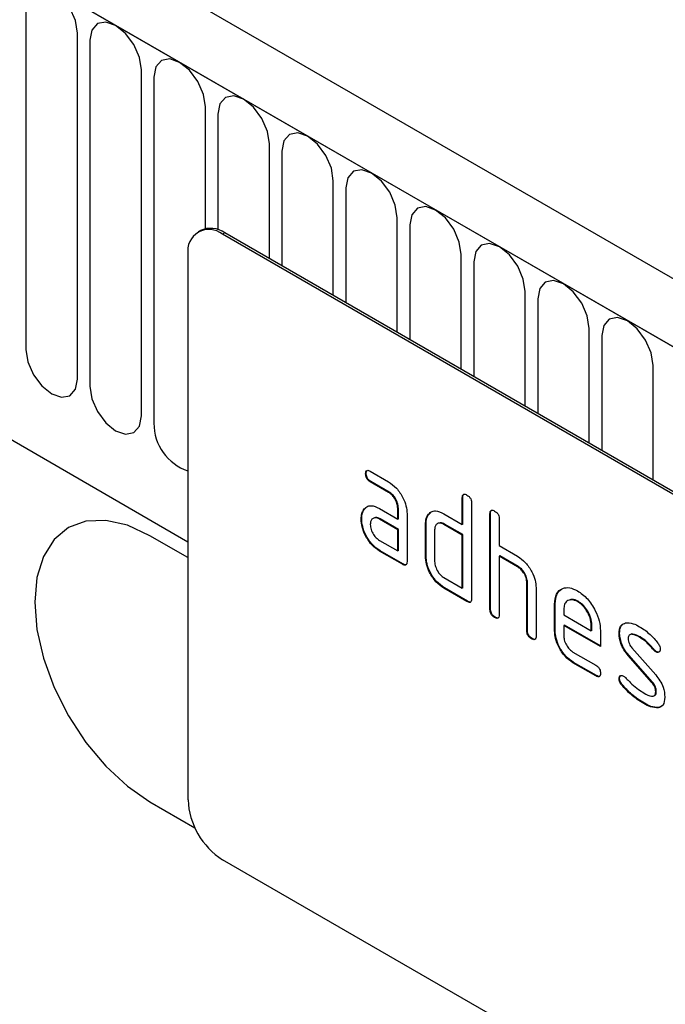
# Model space of a CAD drawing. Units: millimetres. Extents: x 75 to 2100, y 0 to 1460.
# Drawn here: x 785 to 824, y 330 to 391 of the extents above; entities that cross this region are included whole.
import ezdxf

# ---------------------------------------------------------------- set-up
doc = ezdxf.new("R2010")
doc.units = ezdxf.units.MM
doc.header["$LTSCALE"] = 5
doc.layers.get('0').update_dxf_attribs({"color": 1})
doc.layers.add('2003834', color=7, linetype='Continuous')

# ---------------------------------------------------------------- blocks, each defined once
blk = doc.blocks.new('1032370-M_004_ISO_view')
for p, q in [((-162.515, -90.311), (-868.207, 317.077)), ((-164.726, -93.222), (-871.126, 314.573)), ((-870.772, 314.369), (-165.08, -93.018)), ((-849.405, 272.904), (-256.438, -69.409)), ((-849.405, 272.904), (-256.438, -69.409)), ((-266.378, -36.377), (-266.378, -57.608)), ((-263.221, -59.43), (-263.221, -38.2)), ((-262.454, -38.643), (-262.454, -59.873)), ((-259.297, -61.695), (-259.297, -40.465)), ((-258.529, -40.909), (-258.529, -62.139)), ((-255.372, -50.201), (-255.372, -42.731)), ((-254.605, -43.174), (-254.605, -50.267)), ((-251.448, -52.039), (-251.448, -44.996)), ((-250.68, -45.44), (-250.68, -52.482)), ((-247.524, -54.305), (-247.524, -47.262)), ((-246.756, -47.705), (-246.756, -54.748)), ((-243.599, -56.57), (-243.599, -49.527)), ((-242.831, -49.971), (-242.831, -57.013)), ((-255.675, -50.316), (-255.817, -50.398)), ((-254.175, -50.465), (-254.317, -50.546)), ((-189.263, -88.101), (-254.317, -50.546)), ((-189.122, -88.019), (-254.175, -50.465)), ((-256.438, -51.771), (-256.438, -85.249)), ((-239.675, -58.836), (-239.675, -51.793)), ((-238.907, -52.236), (-238.907, -59.279)), ((-235.75, -61.101), (-235.75, -54.058)), ((-234.982, -54.502), (-234.982, -61.544)), ((-231.826, -63.367), (-231.826, -56.324)), ((-231.058, -56.767), (-231.058, -63.81)), ((-227.901, -65.632), (-227.901, -58.59)), ((-245.503, -65.229), (-245.539, -65.249)), ((-245.257, -65.085), (-244.132, -65.734)), ((-245.222, -65.718), (-245.257, -65.738)), ((-244.132, -66.388), (-245.257, -65.738)), ((-244.097, -66.367), (-245.222, -65.718)), ((-244.097, -66.367), (-244.132, -66.388)), ((-239.574, -66.692), (-239.609, -66.712)), ((-239.609, -68.345), (-239.609, -66.712)), ((-239.574, -68.325), (-239.574, -66.692)), ((-239.043, -67.039), (-239.043, -72.918)), ((-245.635, -67.435), (-245.67, -67.455)), ((-245.635, -67.435), (-245.514, -67.319)), ((-244.694, -67.37), (-243.569, -68.019)), ((-243.533, -67.346), (-243.569, -67.366)), ((-243.569, -68.019), (-243.569, -67.366)), ((-243.533, -67.999), (-243.533, -67.346)), ((-241.686, -67.754), (-241.565, -67.639)), ((-245.784, -68.006), (-245.819, -68.027)), ((-244.658, -68.002), (-244.694, -68.023)), ((-243.569, -68.672), (-244.694, -68.023)), ((-243.533, -68.652), (-244.658, -68.002)), ((-243.533, -67.999), (-243.569, -68.019)), ((-243.003, -67.692), (-243.003, -70.632)), ((-241.686, -67.754), (-241.721, -67.775)), ((-240.74, -67.692), (-239.609, -68.345)), ((-237.877, -67.672), (-237.912, -67.692)), ((-237.912, -73.571), (-237.912, -67.692)), ((-237.877, -73.551), (-237.877, -67.672)), ((-237.346, -68.019), (-237.346, -69.652)), ((-243.533, -68.652), (-243.569, -68.672)), ((-243.569, -69.979), (-243.569, -68.672)), ((-243.533, -69.958), (-243.533, -68.652)), ((-241.836, -68.325), (-241.872, -68.346)), ((-241.872, -70.305), (-241.872, -68.346)), ((-241.836, -70.285), (-241.836, -68.325)), ((-241.306, -68.672), (-241.306, -70.632)), ((-240.705, -68.325), (-240.74, -68.346)), ((-239.609, -68.999), (-240.74, -68.346)), ((-239.574, -68.978), (-240.705, -68.325)), ((-239.574, -68.325), (-239.609, -68.345)), ((-256.438, -70.388), (-258.772, -69.041)), ((-244.694, -69.329), (-243.569, -69.979)), ((-239.574, -68.978), (-239.609, -68.999)), ((-239.609, -72.265), (-239.609, -68.999)), ((-239.574, -72.244), (-239.574, -68.978)), ((-244.658, -69.962), (-244.694, -69.983)), ((-243.286, -70.795), (-244.694, -69.983)), ((-243.251, -70.775), (-244.658, -69.962)), ((-243.533, -69.958), (-243.569, -69.979)), ((-237.346, -69.652), (-236.215, -70.305)), ((-241.836, -70.285), (-241.872, -70.305)), ((-237.311, -70.284), (-237.346, -70.305)), ((-237.346, -70.305), (-237.346, -73.898)), ((-236.215, -70.958), (-237.346, -70.305)), ((-236.179, -70.938), (-237.311, -70.284)), ((-243.251, -70.775), (-243.286, -70.795)), ((-236.179, -70.938), (-236.215, -70.958)), ((-240.74, -71.612), (-239.609, -72.265)), ((-240.705, -72.244), (-240.74, -72.265)), ((-239.326, -73.081), (-240.74, -72.265)), ((-239.291, -73.061), (-240.705, -72.244)), ((-239.574, -72.244), (-239.609, -72.265)), ((-235.614, -71.917), (-235.649, -71.938)), ((-235.649, -74.877), (-235.649, -71.938)), ((-235.614, -74.857), (-235.614, -71.917)), ((-235.083, -72.24), (-235.083, -75.204)), ((-239.291, -73.061), (-239.326, -73.081)), ((-232.508, -73.065), (-232.543, -73.085)), ((-237.877, -73.551), (-237.912, -73.571)), ((-233.917, -73.224), (-233.952, -73.244)), ((-233.952, -74.877), (-233.952, -73.244)), ((-233.917, -74.857), (-233.917, -73.224)), ((-233.386, -73.572), (-233.386, -73.897)), ((-237.594, -74.041), (-237.629, -74.061)), ((-233.386, -73.897), (-231.698, -74.872)), ((-235.614, -74.857), (-235.649, -74.877)), ((-233.917, -74.857), (-233.952, -74.877)), ((-233.351, -74.53), (-233.386, -74.551)), ((-233.386, -74.551), (-233.386, -75.204)), ((-231.136, -75.849), (-233.386, -74.551)), ((-231.136, -75.809), (-233.351, -74.53)), ((-231.663, -74.526), (-231.698, -74.547)), ((-231.698, -74.872), (-231.698, -74.547)), ((-231.663, -74.851), (-231.698, -74.872)), ((-231.663, -74.851), (-231.663, -74.526)), ((-231.136, -74.87), (-231.136, -75.849)), ((-235.331, -75.347), (-235.366, -75.367)), ((-229.959, -75.015), (-229.995, -75.036)), ((-228.698, -75.257), (-228.733, -75.277)), ((-229.203, -75.927), (-227.745, -77.587)), ((-227.842, -76.032), (-227.877, -76.053)), ((-232.823, -76.182), (-231.418, -76.993)), ((-229.394, -76.377), (-229.429, -76.398)), ((-227.983, -78.04), (-229.429, -76.398)), ((-227.948, -78.02), (-229.394, -76.377)), ((-227.709, -76.148), (-227.745, -76.168)), ((-232.788, -76.815), (-232.823, -76.835)), ((-231.418, -77.647), (-232.823, -76.835)), ((-231.383, -77.626), (-232.788, -76.815)), ((-231.383, -77.626), (-231.418, -77.647)), ((-229.959, -77.795), (-229.995, -77.815)), ((-229.803, -78.177), (-229.838, -78.197)), ((-227.948, -78.02), (-227.983, -78.04)), ((-227.709, -78.604), (-227.745, -78.624)), ((-228.443, -79.323), (-228.478, -79.344)), ((-227.553, -79.585), (-227.588, -79.605)), ((-227.326, -79.454), (-227.553, -79.585)), ((-258.772, -85.372), (-256.014, -86.964)), ((-258.771, -85.372), (-258.772, -85.372)), ((-258.771, -85.372), (-256.014, -86.963)), ((-189.263, -126.478), (-254.317, -88.924))]:
    blk.add_line(p, q)
at = {"flags": 128}
for points in [[(-263.221, -38.2), (-263.341, -37.433), (-263.684, -36.644), (-264.196, -35.953), (-264.8, -35.466), (-265.404, -35.256), (-265.916, -35.356), (-266.258, -35.749), (-266.378, -36.377)], [(-259.297, -40.465), (-259.417, -39.698), (-259.759, -38.91), (-260.271, -38.219), (-260.875, -37.732), (-261.479, -37.522), (-261.991, -37.621), (-262.333, -38.015), (-262.454, -38.643)], [(-255.372, -42.731), (-255.493, -41.964), (-255.835, -41.175), (-256.347, -40.485), (-256.951, -39.997), (-257.555, -39.787), (-258.067, -39.887), (-258.409, -40.28), (-258.529, -40.909)], [(-251.448, -44.996), (-251.568, -44.23), (-251.91, -43.441), (-252.422, -42.75), (-253.026, -42.263), (-253.63, -42.053), (-254.142, -42.152), (-254.484, -42.546), (-254.605, -43.174)], [(-247.524, -47.262), (-247.644, -46.495), (-247.986, -45.706), (-248.498, -45.016), (-249.102, -44.528), (-249.706, -44.318), (-250.218, -44.418), (-250.56, -44.812), (-250.68, -45.44)], [(-243.599, -49.527), (-243.719, -48.761), (-244.061, -47.972), (-244.573, -47.281), (-245.177, -46.794), (-245.781, -46.584), (-246.293, -46.683), (-246.636, -47.077), (-246.756, -47.705)], [(-239.675, -51.793), (-239.795, -51.026), (-240.137, -50.237), (-240.649, -49.547), (-241.253, -49.059), (-241.857, -48.849), (-242.369, -48.949), (-242.711, -49.343), (-242.831, -49.971)], [(-235.75, -54.058), (-235.87, -53.292), (-236.213, -52.503), (-236.725, -51.812), (-237.329, -51.325), (-237.933, -51.115), (-238.445, -51.214), (-238.787, -51.608), (-238.907, -52.236)], [(-231.826, -56.324), (-231.946, -55.557), (-232.288, -54.768), (-232.8, -54.078), (-233.404, -53.59), (-234.008, -53.38), (-234.52, -53.48), (-234.862, -53.874), (-234.982, -54.502)], [(-227.901, -58.59), (-228.022, -57.823), (-228.364, -57.034), (-228.876, -56.343), (-229.48, -55.856), (-230.084, -55.646), (-230.596, -55.745), (-230.938, -56.139), (-231.058, -56.767)], [(-266.378, -57.608), (-266.258, -58.374), (-265.916, -59.163), (-265.404, -59.854), (-264.8, -60.341), (-264.196, -60.551), (-263.684, -60.452), (-263.341, -60.058), (-263.221, -59.43)], [(-262.454, -59.873), (-262.333, -60.64), (-261.991, -61.429), (-261.479, -62.119), (-260.875, -62.607), (-260.271, -62.817), (-259.759, -62.717), (-259.417, -62.323), (-259.297, -61.695)], [(-258.772, -69.041), (-260.151, -68.402), (-261.478, -68.101), (-262.7, -68.15), (-263.772, -68.546), (-264.651, -69.276), (-265.304, -70.311), (-265.707, -71.61), (-265.843, -73.125), (-265.707, -74.796), (-265.304, -76.56), (-264.651, -78.349), (-263.772, -80.094), (-262.7, -81.728), (-261.478, -83.188), (-260.151, -84.419), (-258.772, -85.372)], [(-263.77, -68.546), (-263.771, -68.546), (-264.65, -69.276), (-265.304, -70.31), (-265.706, -71.61), (-265.842, -73.124), (-265.706, -74.796), (-265.304, -76.56), (-264.65, -78.349), (-263.771, -80.094), (-262.699, -81.728), (-261.477, -83.188), (-260.15, -84.418), (-258.771, -85.372)]]:
    blk.add_lwpolyline(points, dxfattribs=at)
for centre, radius, start, end in [((-255.145, -51.561), 1.31, 50.79671, 189.21404), ((-255.054, -51.691), 1.509, 54.38242, 114.30712), ((-255.443, -62.148), 3.086, 179.8231, 251.18775), ((-251.832, -85.04), 4.61, 182.60548, 237.39452)]:
    blk.add_arc(centre, radius, start, end)
for points, knots in [([(-245.539, -65.249), (-245.536, -65.201), (-245.532, -65.105), (-245.461, -65.024), (-245.358, -65.032), (-245.291, -65.067), (-245.257, -65.085)], [0, 0, 0, 0, 0.280669, 0.558898, 0.779069, 1, 1, 1, 1]), ([(-245.257, -65.738), (-245.3, -65.711), (-245.386, -65.656), (-245.49, -65.513), (-245.534, -65.368), (-245.537, -65.289), (-245.539, -65.249)], [0, 0, 0, 0, 0.280747, 0.559078, 0.7793, 1, 1, 1, 1]), ([(-245.503, -65.229), (-245.502, -65.178), (-245.5, -65.089), (-245.45, -65.049), (-245.428, -65.032)], [0, 0, 0, 0, 0.560992, 1, 1, 1, 1]), ([(-245.222, -65.718), (-245.265, -65.69), (-245.35, -65.636), (-245.455, -65.493), (-245.499, -65.347), (-245.502, -65.268), (-245.503, -65.229)], [0, 0, 0, 0, 0.280747, 0.559078, 0.7793, 1, 1, 1, 1]), ([(-244.132, -65.734), (-243.965, -65.853), (-243.631, -66.09), (-243.261, -66.659), (-243.036, -67.219), (-243.014, -67.535), (-243.003, -67.692)], [0, 0, 0, 0, 0.279576, 0.559296, 0.779523, 1, 1, 1, 1]), ([(-243.569, -67.366), (-243.578, -67.264), (-243.595, -67.061), (-243.749, -66.758), (-243.935, -66.519), (-244.066, -66.431), (-244.132, -66.388)], [0, 0, 0, 0, 0.27963, 0.559223, 0.779548, 1, 1, 1, 1]), ([(-243.533, -67.346), (-243.542, -67.244), (-243.56, -67.04), (-243.714, -66.738), (-243.899, -66.499), (-244.031, -66.411), (-244.097, -66.367)], [0, 0, 0, 0, 0.27963, 0.559223, 0.779548, 1, 1, 1, 1]), ([(-239.609, -66.712), (-239.607, -66.664), (-239.602, -66.568), (-239.531, -66.487), (-239.427, -66.496), (-239.36, -66.531), (-239.326, -66.549)], [0, 0, 0, 0, 0.280763, 0.559007, 0.779253, 1, 1, 1, 1]), ([(-239.574, -66.692), (-239.572, -66.641), (-239.57, -66.551), (-239.519, -66.512), (-239.497, -66.494)], [0, 0, 0, 0, 0.558148, 1, 1, 1, 1]), ([(-239.326, -66.549), (-239.283, -66.577), (-239.197, -66.631), (-239.092, -66.774), (-239.048, -66.92), (-239.045, -66.999), (-239.043, -67.039)], [0, 0, 0, 0, 0.280669, 0.558931, 0.779165, 1, 1, 1, 1]), ([(-245.819, -68.027), (-245.811, -67.902), (-245.797, -67.679), (-245.709, -67.524), (-245.67, -67.455)], [0, 0, 0, 0, 0.55981, 1, 1, 1, 1]), ([(-245.784, -68.006), (-245.776, -67.882), (-245.762, -67.659), (-245.673, -67.503), (-245.635, -67.435)], [0, 0, 0, 0, 0.55981, 1, 1, 1, 1]), ([(-245.67, -67.455), (-245.609, -67.383), (-245.487, -67.24), (-245.155, -67.158), (-244.869, -67.289), (-244.694, -67.37)], [0, 0, 0, 0, 0.280755, 0.561071, 1, 1, 1, 1]), ([(-241.721, -67.775), (-241.66, -67.703), (-241.537, -67.56), (-241.204, -67.479), (-240.916, -67.611), (-240.74, -67.692)], [0, 0, 0, 0, 0.280793, 0.561046, 1, 1, 1, 1]), ([(-237.912, -67.692), (-237.91, -67.644), (-237.905, -67.547), (-237.834, -67.467), (-237.73, -67.476), (-237.663, -67.511), (-237.629, -67.529)], [0, 0, 0, 0, 0.280763, 0.559007, 0.779253, 1, 1, 1, 1]), ([(-237.877, -67.672), (-237.875, -67.621), (-237.873, -67.531), (-237.822, -67.491), (-237.8, -67.474)], [0, 0, 0, 0, 0.558148, 1, 1, 1, 1]), ([(-237.629, -67.529), (-237.586, -67.556), (-237.5, -67.611), (-237.395, -67.753), (-237.351, -67.899), (-237.348, -67.979), (-237.346, -68.019)], [0, 0, 0, 0, 0.2806693, 0.558931, 0.7791654, 1, 1, 1, 1]), ([(-244.694, -69.983), (-244.861, -69.865), (-245.195, -69.628), (-245.563, -69.059), (-245.786, -68.499), (-245.808, -68.184), (-245.819, -68.027)], [0, 0, 0, 0, 0.279642, 0.559234, 0.779508, 1, 1, 1, 1]), ([(-244.658, -69.962), (-244.825, -69.844), (-245.159, -69.608), (-245.528, -69.038), (-245.751, -68.479), (-245.773, -68.164), (-245.784, -68.006)], [0, 0, 0, 0, 0.279642, 0.559234, 0.779508, 1, 1, 1, 1]), ([(-244.694, -68.023), (-244.777, -67.986), (-244.944, -67.913), (-245.128, -67.985), (-245.24, -68.134), (-245.251, -68.279), (-245.257, -68.351)], [0, 0, 0, 0, 0.2794782, 0.5593037, 0.7796796, 1, 1, 1, 1]), ([(-244.658, -68.002), (-244.745, -67.958), (-244.856, -67.9), (-244.937, -67.935), (-244.956, -67.942)], [0, 0, 0, 0, 0.775767, 1, 1, 1, 1]), ([(-241.872, -68.346), (-241.864, -68.221), (-241.85, -67.998), (-241.761, -67.843), (-241.721, -67.775)], [0, 0, 0, 0, 0.559703, 1, 1, 1, 1]), ([(-241.836, -68.325), (-241.829, -68.2), (-241.815, -67.978), (-241.725, -67.823), (-241.686, -67.754)], [0, 0, 0, 0, 0.559703, 1, 1, 1, 1]), ([(-240.74, -68.346), (-240.824, -68.309), (-240.991, -68.235), (-241.176, -68.305), (-241.289, -68.455), (-241.3, -68.6), (-241.306, -68.672)], [0, 0, 0, 0, 0.279537, 0.559295, 0.77967, 1, 1, 1, 1]), ([(-240.705, -68.325), (-240.792, -68.28), (-240.904, -68.222), (-240.985, -68.256), (-241.004, -68.264)], [0, 0, 0, 0, 0.773487, 1, 1, 1, 1]), ([(-245.257, -68.351), (-245.247, -68.453), (-245.226, -68.656), (-245.074, -68.957), (-244.89, -69.196), (-244.759, -69.285), (-244.694, -69.329)], [0, 0, 0, 0, 0.279457, 0.559355, 0.779724, 1, 1, 1, 1]), ([(-243.003, -70.632), (-243.005, -70.68), (-243.01, -70.777), (-243.081, -70.857), (-243.185, -70.848), (-243.252, -70.813), (-243.286, -70.795)], [0, 0, 0, 0, 0.280596, 0.558566, 0.778787, 1, 1, 1, 1]), ([(-240.74, -72.265), (-240.908, -72.147), (-241.243, -71.91), (-241.615, -71.341), (-241.839, -70.78), (-241.861, -70.463), (-241.872, -70.305)], [0, 0, 0, 0, 0.279655, 0.55929, 0.779571, 1, 1, 1, 1]), ([(-240.705, -72.244), (-240.872, -72.126), (-241.207, -71.89), (-241.579, -71.321), (-241.803, -70.759), (-241.825, -70.443), (-241.836, -70.285)], [0, 0, 0, 0, 0.279655, 0.55929, 0.779571, 1, 1, 1, 1]), ([(-241.306, -70.632), (-241.296, -70.734), (-241.275, -70.938), (-241.121, -71.239), (-240.937, -71.478), (-240.806, -71.567), (-240.74, -71.612)], [0, 0, 0, 0, 0.27948, 0.55929, 0.77971, 1, 1, 1, 1]), ([(-236.215, -70.305), (-236.05, -70.422), (-235.719, -70.657), (-235.351, -71.216), (-235.12, -71.769), (-235.096, -72.083), (-235.083, -72.24)], [0, 0, 0, 0, 0.279596, 0.559465, 0.779747, 1, 1, 1, 1]), ([(-243.043, -70.807), (-243.048, -70.814), (-243.071, -70.843), (-243.152, -70.824), (-243.218, -70.791), (-243.251, -70.775)], [0, 0, 0, 0, 0.122047, 0.560037, 1, 1, 1, 1]), ([(-235.649, -71.938), (-235.658, -71.836), (-235.676, -71.632), (-235.83, -71.328), (-236.017, -71.09), (-236.149, -71.002), (-236.215, -70.958)], [0, 0, 0, 0, 0.279621, 0.559225, 0.779528, 1, 1, 1, 1]), ([(-235.614, -71.917), (-235.623, -71.815), (-235.641, -71.611), (-235.795, -71.308), (-235.982, -71.069), (-236.114, -70.982), (-236.179, -70.938)], [0, 0, 0, 0, 0.279621, 0.559225, 0.779528, 1, 1, 1, 1]), ([(-233.952, -73.244), (-233.928, -73.018), (-233.879, -72.565), (-233.495, -72.256), (-233.034, -72.191), (-232.707, -72.347), (-232.543, -72.425)], [0, 0, 0, 0, 0.279553, 0.559352, 0.779634, 1, 1, 1, 1]), ([(-233.917, -73.224), (-233.894, -72.993), (-233.85, -72.535), (-233.557, -72.354), (-233.412, -72.264)], [0, 0, 0, 0, 0.5030156, 1, 1, 1, 1]), ([(-232.543, -72.425), (-232.334, -72.572), (-231.917, -72.868), (-231.455, -73.579), (-231.177, -74.279), (-231.15, -74.673), (-231.136, -74.87)], [0, 0, 0, 0, 0.279581, 0.55926, 0.779571, 1, 1, 1, 1]), ([(-239.043, -72.918), (-239.046, -72.966), (-239.05, -73.063), (-239.121, -73.143), (-239.225, -73.134), (-239.292, -73.099), (-239.326, -73.081)], [0, 0, 0, 0, 0.280596, 0.558566, 0.778787, 1, 1, 1, 1]), ([(-239.083, -73.093), (-239.088, -73.1), (-239.111, -73.129), (-239.192, -73.11), (-239.258, -73.077), (-239.291, -73.061)], [0, 0, 0, 0, 0.122047, 0.560037, 1, 1, 1, 1]), ([(-232.543, -73.085), (-232.667, -73.03), (-232.916, -72.921), (-233.19, -73.029), (-233.361, -73.248), (-233.378, -73.464), (-233.386, -73.572)], [0, 0, 0, 0, 0.279532, 0.559299, 0.779622, 1, 1, 1, 1]), ([(-232.508, -73.065), (-232.636, -73.001), (-232.821, -72.909), (-232.956, -72.971), (-232.998, -72.99)], [0, 0, 0, 0, 0.689903, 1, 1, 1, 1]), ([(-231.698, -74.547), (-231.713, -74.394), (-231.742, -74.09), (-231.974, -73.64), (-232.249, -73.284), (-232.445, -73.151), (-232.543, -73.085)], [0, 0, 0, 0, 0.279524, 0.559345, 0.779653, 1, 1, 1, 1]), ([(-231.663, -74.526), (-231.677, -74.374), (-231.707, -74.069), (-231.938, -73.62), (-232.214, -73.263), (-232.41, -73.131), (-232.508, -73.065)], [0, 0, 0, 0, 0.279524, 0.559345, 0.779653, 1, 1, 1, 1]), ([(-237.629, -74.061), (-237.672, -74.034), (-237.758, -73.979), (-237.862, -73.836), (-237.907, -73.69), (-237.91, -73.611), (-237.912, -73.571)], [0, 0, 0, 0, 0.280711, 0.558625, 0.778846, 1, 1, 1, 1]), ([(-237.594, -74.041), (-237.637, -74.013), (-237.722, -73.958), (-237.827, -73.816), (-237.872, -73.67), (-237.875, -73.591), (-237.877, -73.551)], [0, 0, 0, 0, 0.280711, 0.558625, 0.778846, 1, 1, 1, 1]), ([(-237.346, -73.898), (-237.349, -73.946), (-237.353, -74.042), (-237.424, -74.122), (-237.528, -74.113), (-237.595, -74.078), (-237.629, -74.061)], [0, 0, 0, 0, 0.280596, 0.558566, 0.778787, 1, 1, 1, 1]), ([(-237.386, -74.073), (-237.391, -74.079), (-237.414, -74.108), (-237.495, -74.09), (-237.561, -74.057), (-237.594, -74.041)], [0, 0, 0, 0, 0.122047, 0.560037, 1, 1, 1, 1]), ([(-235.366, -75.367), (-235.409, -75.34), (-235.495, -75.285), (-235.6, -75.142), (-235.644, -74.997), (-235.648, -74.917), (-235.649, -74.877)], [0, 0, 0, 0, 0.280711, 0.558625, 0.778846, 1, 1, 1, 1]), ([(-235.331, -75.347), (-235.374, -75.319), (-235.46, -75.265), (-235.564, -75.122), (-235.609, -74.976), (-235.612, -74.897), (-235.614, -74.857)], [0, 0, 0, 0, 0.280711, 0.558625, 0.778846, 1, 1, 1, 1]), ([(-232.823, -76.835), (-232.99, -76.717), (-233.325, -76.48), (-233.696, -75.911), (-233.919, -75.351), (-233.941, -75.035), (-233.952, -74.877)], [0, 0, 0, 0, 0.279619, 0.559267, 0.779559, 1, 1, 1, 1]), ([(-232.788, -76.815), (-232.955, -76.697), (-233.289, -76.46), (-233.66, -75.891), (-233.884, -75.33), (-233.906, -75.015), (-233.917, -74.857)], [0, 0, 0, 0, 0.279619, 0.559267, 0.779559, 1, 1, 1, 1]), ([(-229.995, -75.036), (-229.99, -74.943), (-229.979, -74.757), (-229.864, -74.496), (-229.697, -74.433), (-229.595, -74.395)], [0, 0, 0, 0, 0.280743, 0.561096, 1, 1, 1, 1]), ([(-229.959, -75.015), (-229.953, -74.924), (-229.94, -74.742), (-229.88, -74.554), (-229.802, -74.515), (-229.785, -74.507)], [0, 0, 0, 0, 0.438797, 0.876983, 1, 1, 1, 1]), ([(-229.595, -74.395), (-229.443, -74.393), (-229.171, -74.389), (-228.867, -74.552), (-228.733, -74.624)], [0, 0, 0, 0, 0.55918, 1, 1, 1, 1]), ([(-228.733, -74.624), (-228.511, -74.769), (-228.115, -75.029), (-227.767, -75.447), (-227.613, -75.632)], [0, 0, 0, 0, 0.559762, 1, 1, 1, 1]), ([(-235.083, -75.204), (-235.086, -75.252), (-235.09, -75.349), (-235.161, -75.429), (-235.265, -75.42), (-235.333, -75.385), (-235.366, -75.367)], [0, 0, 0, 0, 0.280596, 0.558566, 0.778787, 1, 1, 1, 1]), ([(-235.124, -75.379), (-235.129, -75.386), (-235.152, -75.415), (-235.232, -75.396), (-235.298, -75.363), (-235.331, -75.347)], [0, 0, 0, 0, 0.1220474, 0.5600368, 1, 1, 1, 1]), ([(-233.386, -75.204), (-233.376, -75.306), (-233.355, -75.509), (-233.203, -75.81), (-233.019, -76.048), (-232.889, -76.138), (-232.823, -76.182)], [0, 0, 0, 0, 0.279457, 0.559355, 0.779724, 1, 1, 1, 1]), ([(-229.429, -76.398), (-229.521, -76.285), (-229.703, -76.06), (-229.946, -75.57), (-229.976, -75.238), (-229.995, -75.036)], [0, 0, 0, 0, 0.281035, 0.561468, 1, 1, 1, 1]), ([(-229.394, -76.377), (-229.485, -76.264), (-229.668, -76.039), (-229.911, -75.55), (-229.941, -75.218), (-229.959, -75.015)], [0, 0, 0, 0, 0.281035, 0.561468, 1, 1, 1, 1]), ([(-228.733, -75.277), (-228.889, -75.194), (-229.083, -75.089), (-229.289, -75.093), (-229.373, -75.138), (-229.425, -75.23), (-229.43, -75.316), (-229.433, -75.359)], [0, 0, 0, 0, 0.49895, 0.624351, 0.74948, 0.874719, 1, 1, 1, 1]), ([(-229.433, -75.359), (-229.431, -75.411), (-229.426, -75.514), (-229.358, -75.723), (-229.262, -75.85), (-229.203, -75.927)], [0, 0, 0, 0, 0.280898, 0.562064, 1, 1, 1, 1]), ([(-228.698, -75.257), (-228.85, -75.179), (-229.041, -75.082), (-229.224, -75.065), (-229.252, -75.081), (-229.252, -75.081)], [0, 0, 0, 0, 0.795912, 0.99595, 1, 1, 1, 1]), ([(-227.877, -76.053), (-228.028, -75.875), (-228.298, -75.559), (-228.6, -75.363), (-228.733, -75.277)], [0, 0, 0, 0, 0.559809, 1, 1, 1, 1]), ([(-227.842, -76.032), (-227.993, -75.855), (-228.263, -75.539), (-228.565, -75.343), (-228.698, -75.257)], [0, 0, 0, 0, 0.559809, 1, 1, 1, 1]), ([(-227.745, -76.168), (-227.771, -76.152), (-227.817, -76.122), (-227.859, -76.074), (-227.877, -76.053)], [0, 0, 0, 0, 0.559363, 1, 1, 1, 1]), ([(-227.709, -76.148), (-227.735, -76.131), (-227.782, -76.101), (-227.824, -76.053), (-227.842, -76.032)], [0, 0, 0, 0, 0.559363, 1, 1, 1, 1]), ([(-227.464, -76.005), (-227.469, -76.05), (-227.479, -76.14), (-227.556, -76.2), (-227.647, -76.214), (-227.712, -76.184), (-227.745, -76.168)], [0, 0, 0, 0, 0.2793788, 0.5596507, 0.779915, 1, 1, 1, 1]), ([(-227.613, -75.632), (-227.566, -75.7), (-227.482, -75.823), (-227.47, -75.949), (-227.464, -76.005)], [0, 0, 0, 0, 0.559625, 1, 1, 1, 1]), ([(-227.518, -76.164), (-227.522, -76.168), (-227.546, -76.191), (-227.614, -76.191), (-227.677, -76.162), (-227.709, -76.148)], [0, 0, 0, 0, 0.098067, 0.549217, 1, 1, 1, 1]), ([(-231.418, -76.993), (-231.375, -77.021), (-231.289, -77.075), (-231.184, -77.218), (-231.141, -77.364), (-231.138, -77.443), (-231.136, -77.483)], [0, 0, 0, 0, 0.280653, 0.559015, 0.779223, 1, 1, 1, 1]), ([(-231.136, -77.483), (-231.139, -77.531), (-231.143, -77.627), (-231.214, -77.707), (-231.317, -77.699), (-231.384, -77.664), (-231.418, -77.647)], [0, 0, 0, 0, 0.280602, 0.55855, 0.778688, 1, 1, 1, 1]), ([(-231.176, -77.658), (-231.181, -77.664), (-231.204, -77.693), (-231.284, -77.676), (-231.35, -77.643), (-231.383, -77.626)], [0, 0, 0, 0, 0.1207041, 0.5591835, 1, 1, 1, 1]), ([(-229.995, -77.815), (-229.99, -77.77), (-229.98, -77.68), (-229.903, -77.621), (-229.812, -77.606), (-229.747, -77.637), (-229.715, -77.653)], [0, 0, 0, 0, 0.279305, 0.55917, 0.77957, 1, 1, 1, 1]), ([(-229.838, -78.197), (-229.887, -78.127), (-229.975, -78.003), (-229.989, -77.872), (-229.995, -77.815)], [0, 0, 0, 0, 0.5594487, 1, 1, 1, 1]), ([(-229.959, -77.795), (-229.956, -77.748), (-229.948, -77.665), (-229.896, -77.633), (-229.874, -77.619)], [0, 0, 0, 0, 0.559131, 1, 1, 1, 1]), ([(-229.803, -78.177), (-229.852, -78.107), (-229.94, -77.983), (-229.954, -77.852), (-229.959, -77.795)], [0, 0, 0, 0, 0.5594487, 1, 1, 1, 1]), ([(-229.715, -77.653), (-229.694, -77.666), (-229.657, -77.69), (-229.622, -77.724), (-229.607, -77.74)], [0, 0, 0, 0, 0.559329, 1, 1, 1, 1]), ([(-229.607, -77.74), (-229.533, -77.818), (-229.4, -77.957), (-229.266, -78.092), (-229.207, -78.152)], [0, 0, 0, 0, 0.559988, 1, 1, 1, 1]), ([(-227.745, -77.587), (-227.654, -77.7), (-227.472, -77.925), (-227.23, -78.414), (-227.201, -78.745), (-227.183, -78.947)], [0, 0, 0, 0, 0.280963, 0.561328, 1, 1, 1, 1]), ([(-228.478, -79.344), (-228.744, -79.178), (-229.219, -78.883), (-229.649, -78.406), (-229.838, -78.197)], [0, 0, 0, 0, 0.560159, 1, 1, 1, 1]), ([(-228.443, -79.323), (-228.709, -79.158), (-229.183, -78.862), (-229.614, -78.386), (-229.803, -78.177)], [0, 0, 0, 0, 0.560159, 1, 1, 1, 1]), ([(-229.207, -78.152), (-229.069, -78.269), (-228.824, -78.477), (-228.572, -78.632), (-228.461, -78.701)], [0, 0, 0, 0, 0.559987, 1, 1, 1, 1]), ([(-227.745, -78.624), (-227.748, -78.57), (-227.754, -78.463), (-227.822, -78.249), (-227.922, -78.119), (-227.983, -78.04)], [0, 0, 0, 0, 0.2808798, 0.561791, 1, 1, 1, 1]), ([(-227.709, -78.604), (-227.712, -78.55), (-227.718, -78.443), (-227.787, -78.228), (-227.887, -78.099), (-227.948, -78.02)], [0, 0, 0, 0, 0.2808798, 0.561791, 1, 1, 1, 1]), ([(-228.461, -78.701), (-228.302, -78.786), (-228.103, -78.894), (-227.894, -78.89), (-227.806, -78.849), (-227.752, -78.755), (-227.747, -78.668), (-227.745, -78.624)], [0, 0, 0, 0, 0.4990087, 0.6244063, 0.7495858, 0.8747217, 1, 1, 1, 1]), ([(-227.855, -78.86), (-227.827, -78.849), (-227.768, -78.828), (-227.717, -78.734), (-227.712, -78.647), (-227.709, -78.604)], [0, 0, 0, 0, 0.3153695, 0.6574902, 1, 1, 1, 1]), ([(-227.183, -78.947), (-227.202, -79.139), (-227.237, -79.482), (-227.481, -79.568), (-227.588, -79.605)], [0, 0, 0, 0, 0.5591315, 1, 1, 1, 1]), ([(-227.588, -79.605), (-227.746, -79.599), (-228.03, -79.588), (-228.341, -79.419), (-228.478, -79.344)], [0, 0, 0, 0, 0.559035, 1, 1, 1, 1]), ([(-227.553, -79.585), (-227.711, -79.579), (-227.994, -79.568), (-228.306, -79.398), (-228.443, -79.323)], [0, 0, 0, 0, 0.559035, 1, 1, 1, 1])]:
    blk.add_open_spline(points, degree=3, knots=knots)

msp = doc.modelspace()

# ---------------------------------------------------------------- block references
at = {"layer": '2003834'}
msp.add_blockref('1032370-M_004_ISO_view', (1051.298, 427.936), dxfattribs=at)

doc.saveas('drawing.dxf')
